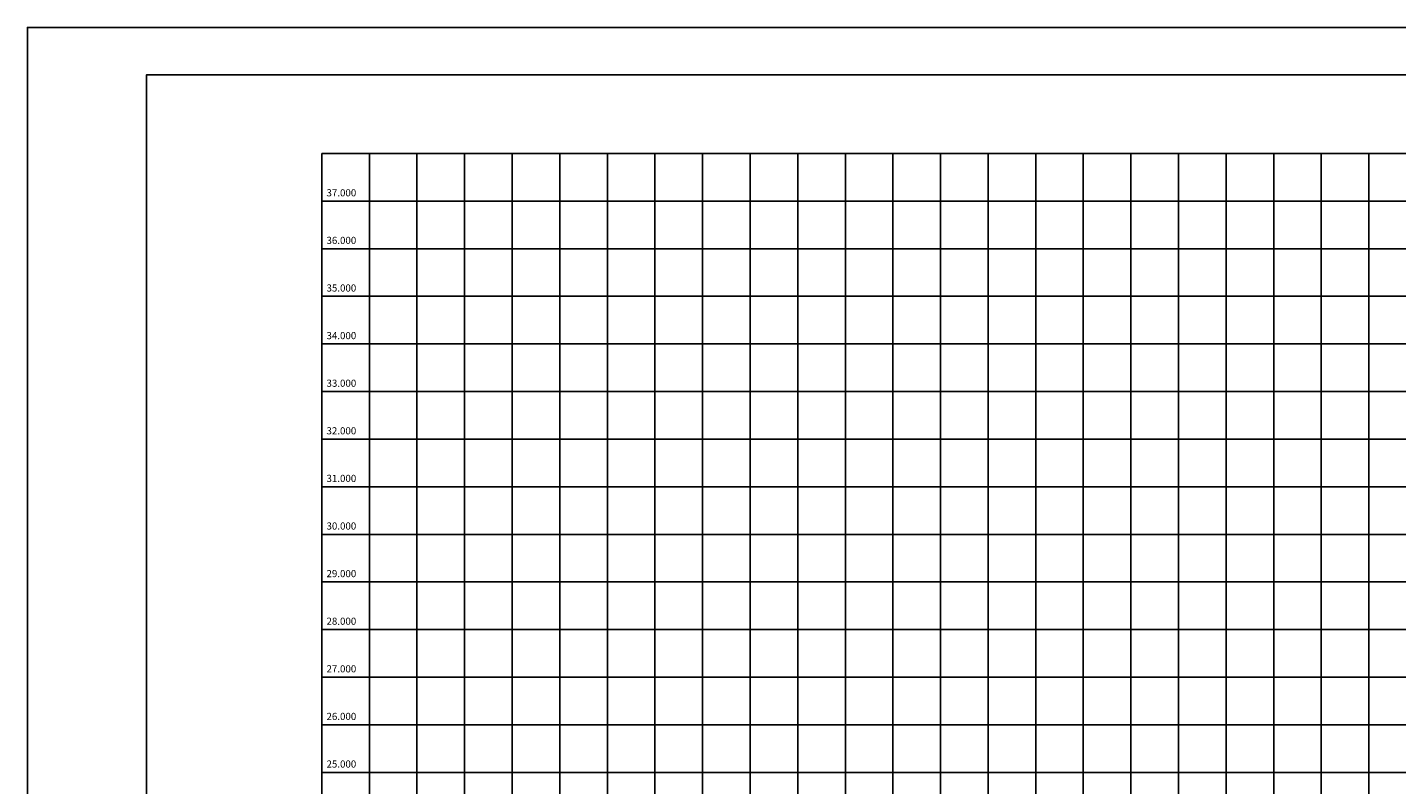
# Model space of a CAD drawing. Extents: x -32 to 946, y -299 to 295.
# Drawn here: x -32 to 255, y 136 to 295 of the extents above; entities that cross this region are included whole.
import ezdxf

# ---------------------------------------------------------------- set-up
doc = ezdxf.new("R2010")
doc.units = 0
doc.header["$LTSCALE"] = 10
doc.layers.get('0').update_dxf_attribs({"linetype": 'CONTINUOUS'})
for name, color, linetype in [('MALHA', 9, 'CONTINUOUS'), ('MOLDURA', 3, 'CONTINUOUS'), ('TXT_G', 7, 'CONTINUOUS')]:
    doc.layers.add(name, color=color, linetype=linetype)
doc.styles.add('MONO', font='monotxt.shx', dxfattribs={"height": 1.5})

msp = doc.modelspace()

# ---------------------------------------------------------------- linework, layer by layer
at = {"color": 7}
msp.add_lwpolyline([(-32.41, -298.97), (945.72, -298.97), (945.72, 295.03), (-32.41, 295.03)], close=True, dxfattribs=at)
at = {"color": 6}
msp.add_lwpolyline([(-7.41, -288.97), (935.72, -288.97), (935.72, 285.03), (-7.41, 285.03)], close=True, dxfattribs=at)
at = {"layer": 'MALHA'}
for p, q in [((39.43, 8.53), (39.43, 268.53)), ((49.43, 8.53), (49.43, 268.53)), ((59.43, 8.53), (59.43, 268.53)), ((69.43, 8.53), (69.43, 268.53)), ((79.43, 8.53), (79.43, 268.53)), ((89.43, 8.53), (89.43, 268.53)), ((99.43, 8.53), (99.43, 268.53)), ((109.43, 8.53), (109.43, 268.53)), ((119.43, 8.53), (119.43, 268.53)), ((129.43, 8.53), (129.43, 268.53)), ((139.43, 8.53), (139.43, 268.53)), ((149.43, 8.53), (149.43, 268.53)), ((159.43, 8.53), (159.43, 268.53)), ((169.43, 8.53), (169.43, 268.53)), ((179.43, 8.53), (179.43, 268.53)), ((189.43, 8.53), (189.43, 268.53)), ((199.43, 8.53), (199.43, 268.53)), ((209.43, 8.53), (209.43, 268.53)), ((219.43, 8.53), (219.43, 268.53)), ((229.43, 8.53), (229.43, 268.53)), ((239.43, 8.53), (239.43, 268.53)), ((249.43, 8.53), (249.43, 268.53)), ((29.43, 258.53), (549.98, 258.53)), ((29.43, 248.53), (549.98, 248.53)), ((29.43, 238.53), (549.98, 238.53)), ((29.43, 228.53), (549.98, 228.53)), ((29.43, 218.53), (549.98, 218.53)), ((29.43, 208.53), (549.98, 208.53)), ((29.43, 198.53), (549.98, 198.53)), ((29.43, 188.53), (549.98, 188.53)), ((29.43, 178.53), (549.98, 178.53)), ((29.43, 168.53), (549.98, 168.53)), ((29.43, 158.53), (549.98, 158.53)), ((29.43, 148.53), (549.98, 148.53)), ((29.43, 138.53), (549.98, 138.53))]:
    msp.add_line(p, q, dxfattribs=at)
at = {"layer": 'MOLDURA'}
for q in [(549.98, 268.53), (29.43, 8.53)]:
    msp.add_line((29.43, 268.53), q, dxfattribs=at)

# ---------------------------------------------------------------- texts
at = {"layer": 'TXT_G', "style": 'MONO'}
for s, p in [('37.000', (30.43, 259.53)), ('36.000', (30.43, 249.53)), ('35.000', (30.43, 239.53)), ('34.000', (30.43, 229.53)), ('33.000', (30.43, 219.53)), ('32.000', (30.43, 209.53)), ('31.000', (30.43, 199.53)), ('30.000', (30.43, 189.53)), ('29.000', (30.43, 179.53)), ('28.000', (30.43, 169.53)), ('27.000', (30.43, 159.53)), ('26.000', (30.43, 149.53)), ('25.000', (30.43, 139.53))]:
    msp.add_text(s, height=1.5, dxfattribs=at).set_placement(p)

doc.saveas('drawing.dxf')
